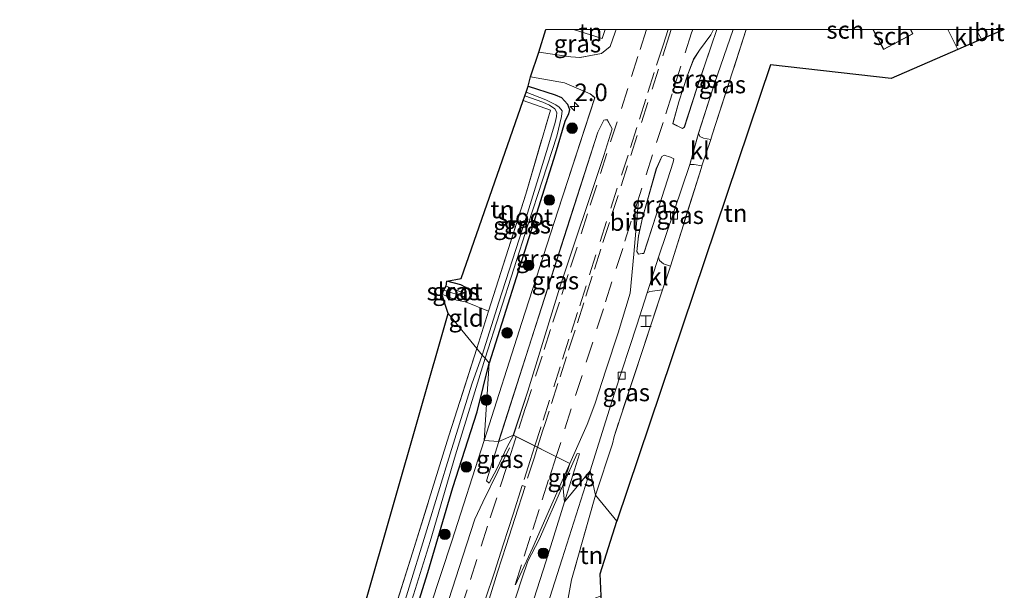
# Model space of a CAD drawing. Units: metres. Extents: x 249997 to 253698, y 465589 to 468751.
# Drawn here: x 253558 to 253698, y 468670 to 468751 of the extents above; entities that cross this region are included whole.
import ezdxf
from ezdxf.enums import TextEntityAlignment as Align

# ---------------------------------------------------------------- set-up
doc = ezdxf.new("R2010")
doc.units = ezdxf.units.M
doc.linetypes.add('IE-TERREINAFSCHEIDING', pattern=[10, 8, -2])
doc.linetypes.add('VW-3-9_STREEP', pattern=[12, 3, -9])
doc.layers.get('0').update_dxf_attribs({"lineweight": 25})
for name, color, linetype, lineweight in [('B-ME-AM-KILOMETR-S-B1', 7, 'Continuous', 18), ('B-ME-GR-BOOM-S-B1', 93, 'Continuous', 18), ('B-ME-GW-INSTEEKWATERGANG-L-B1', 10, 'Continuous', 25), ('B-ME-IE-GRASLAND-GV-B6', 93, 'Continuous', 18), ('B-ME-IE-GRONDWERKLIJN-GROND_INGERICHT-GV-B6', 253, 'Continuous', 18), ('B-ME-IE-HULPGEOMETRIE-L-B1', 53, 'Continuous', 18), ('B-ME-IE-INRICHTINGSELEMENT-S-B1', 253, 'Continuous', 18), ('B-ME-IE-TERREINAFSCHEIDING-DOORGANG-L-B1', 8, 'IE-TERREINAFSCHEIDING-KUNSTMATIG-OPEN', 18), ('B-ME-IE-TERREINAFSCHEIDING-RASTERHEKWERK-L-B1', 8, 'IE-TERREINAFSCHEIDING', 18), ('B-ME-KG-KADASTRAAL-DAKRAND-L-B1', 13, 'Continuous', 18), ('B-ME-KG-KADASTRAAL-OPNAMEDTMGRENS-L-B1', 10, 'Continuous', 25), ('B-ME-OG-BEBOUWING-GV-B6', 173, 'Continuous', 18), ('B-ME-OG-WATER-GV-B6', 153, 'Continuous', 18), ('B-ME-VH-VERH_SOORT-BITUMEN-GV-B6', 8, 'IE-TERREINAFSCHEIDING-NATUURLIJK-HOUTWAL', 18), ('B-ME-VH-VERH_SOORT-KLINKERS-GV-B6', 8, 'IE-TERREINAFSCHEIDING-NATUURLIJK-HOUTWAL', 18), ('B-ME-VV-KOLK-S-B1', 8, 'Continuous', 18), ('B-ME-VW-MARKERING-39STREEP-015-L-B1', 255, 'VW-3-9_STREEP', 18), ('B-ME-VW-MARKERING-STREEP-015-L-B1', 7, 'Continuous', 18), ('B-ME-VW-MARKERING-VERDRIJFSTRP-GV-B6', 7, 'Continuous', 18)]:
    doc.layers.add(name, color=color, linetype=linetype, lineweight=lineweight)
doc.styles.add('NLCS-ISO', font='NLCS-ISO.TTF')
doc.linetypes.add('IE-TERREINAFSCHEIDING-KUNSTMATIG-OPEN', pattern='A,7,-1.5,[67,NLCS.SHX,S=0.75,R=0,X=0,Y=0],-1.5', length=10)
doc.linetypes.add('IE-TERREINAFSCHEIDING-NATUURLIJK-HOUTWAL', pattern='A,7,-1.5,[67,NLCS.SHX,S=0.75,R=45,X=0,Y=0],-1.5,7,-1.5,[70,NLCS.SHX,S=0.75,R=0,X=0,Y=0],-1.5', length=20)

# ---------------------------------------------------------------- blocks, each defined once
blk = doc.blocks.new('d34fz_FeatureWriter_4_25_FMEBLOCK1')
at = {"layer": 'B-ME-VH-VERH_SOORT-BITUMEN-GV-B6'}
for points in [[(1.06, 33.68, 29.1), (14.97, 33.68, 29.15), (14.55, 32.92, 29.16), (12.95, 30.73, 29.22), (12.12, 29.48, 29.24), (11.25, 27.19, 29.24), (10.03, 23.36, 29.21), (9.13, 20.26, 29.2), (10.54, 19.59, 29.07), (10.79, 19.76, 29.06), (12.52, 25.16, 29.07), (14.61, 31.33, 29.11), (15.41, 33.68, 29.12), (17.73, 33.68, 29.02), (15.09, 25.98, 28.99), (12.8, 18.88, 28.97), (11.56, 14.41, 28.99), (7.12, 1.19, 28.91), (5.49, -3.9, 28.87), (4.01, -8.49, 28.87), (0.86, -18.21, 28.86), (-2.64, -29.28, 28.84), (-6.28, -33.68, 28.91), (-4.15, -26.86, 28.97), (-4.47, -26.79, 29.03), (-6.52, -31.35, 29.06), (-5.53, -28.23, 29.03), (-13.58, -24.2, 29.16), (-11.49, -17.92, 29.19), (-6.93, -3.06, 29.22), (-0.69, 15.7, 29.27), (0.5, 19.53, 29.26), (-0.22, 20.83, 29.15), (-0.68, 20.75, 29.14), (-1.55, 19.03, 29.16), (-5.93, 5.36, 29.17), (-11.37, -11.64, 29.09), (-15.67, -25.08, 29.03), (-17.73, -24.94, 28.97), (-12.35, -8.13, 29.04), (-7.25, 7.78, 29.11), (-1.96, 23.97, 29.12), (-2.65, 24.53, 29.07), (-6.3, 26.08, 29.06), (-11.12, 26.94, 29.01), (-9.96, 30.48, 29.05), (-5.37, 29.81, 29.08), (-4.08, 29.69, 29.07), (-0.99, 30.28, 29.04), (0.24, 31.29, 29.1), (0.95, 33.32, 29.1), (1.06, 33.68, 29.1)], [(6.8, 13.83, 29.23), (4.83, 6.84, 29.2), (4.25, 4.23, 29.18), (4.03, 2.04, 29.11), (4.25, 1.66, 29.07), (4.52, 1.67, 29.05), (5.01, 1.76, 29.04), (6.78, 7.2, 29.02), (9.18, 14.75, 29.04), (9.28, 15.22, 29.05), (8.81, 15.49, 29.09), (7.92, 15.76, 29.18), (7.59, 15.56, 29.22), (6.8, 13.83, 29.23)]]:
    blk.add_polyline3d(points, dxfattribs=at)
blk = doc.blocks.new('d34fz_FeatureWriter_4_25_FMEBLOCK4')
at = {"layer": 'B-ME-KG-KADASTRAAL-DAKRAND-L-B1'}
for points in [[(-4.38, 1.39, 31.84), (-4.41, 1.29, 31.83), (-4.88, 1.39, 31.83)], [(4.58, 1.39, 31.23), (4.88, 0.8, 31.23), (0.78, -1.39, 31.23), (-0.7, 1.39, 31.25)]]:
    blk.add_polyline3d(points, dxfattribs=at)
blk = doc.blocks.new('halte')
for p, q in [((-0.75, -0.75), (-0.75, 0.75)), ((0.75, 0), (-0.75, 0)), ((0.75, 0.75), (0.75, -0.75))]:
    blk.add_line(p, q)
blk = doc.blocks.new('boom')
blk.add_hatch(color=256).paths.add_polyline_path([(-0.75, 0, 1), (0.75, 0, 1)])
blk.add_circle((0, 0), 0.75)
blk = doc.blocks.new('hecto')
for p, q in [((0, 0.625), (-0.625, 0)), ((0, -0.625), (0, 0.625)), ((-0.625, 0), (0.625, 0)), ((0.625, 0), (0, -0.625))]:
    blk.add_line(p, q)
blk = doc.blocks.new('kolk')
blk.add_lwpolyline([(-0.5, -0.5), (0.5, -0.5), (0.5, 0.5), (-0.5, 0.5)], close=True)
blk = doc.blocks.new('d34fz_FeatureWriter_4_25_FMEBLOCK6')
at = {"layer": 'B-ME-VH-VERH_SOORT-BITUMEN-GV-B6'}
for points in [[(1.06, 33.68, 29.1), (14.97, 33.68, 29.15), (14.55, 32.92, 29.16), (12.95, 30.73, 29.22), (12.12, 29.48, 29.24), (11.25, 27.19, 29.24), (10.03, 23.36, 29.21), (9.13, 20.26, 29.2), (10.54, 19.59, 29.07), (10.79, 19.76, 29.06), (12.52, 25.16, 29.07), (14.61, 31.33, 29.11), (15.41, 33.68, 29.12), (17.73, 33.68, 29.02), (15.09, 25.98, 28.99), (12.8, 18.88, 28.97), (11.56, 14.41, 28.99), (7.12, 1.19, 28.91), (5.49, -3.9, 28.87), (4.01, -8.49, 28.87), (0.86, -18.21, 28.86), (-2.64, -29.28, 28.84), (-6.28, -33.68, 28.91), (-4.15, -26.86, 28.97), (-4.47, -26.79, 29.03), (-6.52, -31.35, 29.06), (-5.53, -28.23, 29.03), (-13.58, -24.2, 29.16), (-11.49, -17.92, 29.19), (-6.93, -3.06, 29.22), (-0.69, 15.7, 29.27), (0.5, 19.53, 29.26), (-0.22, 20.83, 29.15), (-0.68, 20.75, 29.14), (-1.55, 19.03, 29.16), (-5.93, 5.36, 29.17), (-11.37, -11.64, 29.09), (-15.67, -25.08, 29.03), (-17.73, -24.94, 28.97), (-12.35, -8.13, 29.04), (-7.25, 7.78, 29.11), (-1.96, 23.97, 29.12), (-2.65, 24.53, 29.07), (-6.3, 26.08, 29.06), (-11.12, 26.94, 29.01), (-9.96, 30.48, 29.05), (-5.37, 29.81, 29.08), (-4.08, 29.69, 29.07), (-0.99, 30.28, 29.04), (0.24, 31.29, 29.1), (0.95, 33.32, 29.1), (1.06, 33.68, 29.1)], [(6.8, 13.83, 29.23), (4.83, 6.84, 29.2), (4.25, 4.23, 29.18), (4.03, 2.04, 29.11), (4.25, 1.66, 29.07), (4.52, 1.67, 29.05), (5.01, 1.76, 29.04), (6.78, 7.2, 29.02), (9.18, 14.75, 29.04), (9.28, 15.22, 29.05), (8.81, 15.49, 29.09), (7.92, 15.76, 29.18), (7.59, 15.56, 29.22), (6.8, 13.83, 29.23)]]:
    blk.add_polyline3d(points, dxfattribs=at)
blk = doc.blocks.new('d34fz_FeatureWriter_4_25_FMEBLOCK8')
at = {"layer": 'B-ME-KG-KADASTRAAL-DAKRAND-L-B1'}
for points in [[(-4.38, 1.39, 31.84), (-4.41, 1.29, 31.83), (-4.88, 1.39, 31.83)], [(4.58, 1.39, 31.23), (4.88, 0.8, 31.23), (0.78, -1.39, 31.23), (-0.7, 1.39, 31.25)]]:
    blk.add_polyline3d(points, dxfattribs=at)

msp = doc.modelspace()

# ---------------------------------------------------------------- linework, layer by layer
at = {"layer": 'B-ME-GW-INSTEEKWATERGANG-L-B1'}
for points in [[(253630.111, 468741.918, 28.845), (253633.968, 468740.692, 28.936), (253634.888, 468740.304, 28.928), (253635.733, 468739.346, 28.869), (253636.016, 468738.613, 28.869), (253635.856, 468738.004, 28.857), (253635.365, 468736.897, 28.837), (253633.981, 468732.25, 28.829), (253630.774, 468722.106, 28.801), (253624.554, 468702.413, 28.718)], [(253621.181, 468711.154, 28.481), (253621.632, 468711.466, 28.425), (253621.884, 468711.986, 28.37), (253621.705, 468712.834, 28.314), (253621.261, 468713.189, 28.306), (253620.513, 468713.603, 28.243), (253618.556, 468714.117, 28.378)], [(253612.402, 468661.575, 28.745), (253615.848, 468672.533, 28.693), (253619.394, 468684.647, 28.749), (253622.845, 468695.464, 28.749), (253624.554, 468702.413, 28.718)]]:
    msp.add_polyline3d(points, dxfattribs=at)
at = {"layer": 'B-ME-IE-GRASLAND-GV-B6'}
for points in [[(253632.639, 468750, 29.1383), (253636.597, 468750, 29.1404), (253640.66, 468748.747, 29.107), (253641.0775, 468750, 29.1143), (253642.6533, 468750, 29.1025), (253642.536, 468749.636, 29.102), (253641.834, 468747.609, 29.097), (253640.597, 468746.596, 29.042), (253637.515, 468746.01, 29.065), (253636.221, 468746.134, 29.079), (253631.634, 468746.795, 29.047), (253632.639, 468750, 29.1383)], [(253632.639, 468750, 29.1383), (253636.597, 468750, 29.1404), (253640.66, 468748.747, 29.107), (253641.0775, 468750, 29.1143), (253642.6533, 468750, 29.1025), (253642.536, 468749.636, 29.102), (253641.834, 468747.609, 29.097), (253640.597, 468746.596, 29.042), (253637.515, 468746.01, 29.065), (253636.221, 468746.134, 29.079), (253631.634, 468746.795, 29.047), (253632.639, 468750, 29.1383)], [(253656.559, 468750, 29.1523), (253657.0018, 468750, 29.1215), (253656.197, 468747.646, 29.112), (253654.11, 468741.475, 29.065), (253652.385, 468736.084, 29.055), (253652.132, 468735.905, 29.066), (253650.725, 468736.576, 29.198), (253651.619, 468739.68, 29.211), (253652.841, 468743.514, 29.243), (253653.714, 468745.799, 29.242), (253654.536, 468747.045, 29.215), (253656.138, 468749.236, 29.161), (253656.559, 468750, 29.1523)], [(253656.559, 468750, 29.1523), (253657.0018, 468750, 29.1215), (253656.197, 468747.646, 29.112), (253654.11, 468741.475, 29.065), (253652.385, 468736.084, 29.055), (253652.132, 468735.905, 29.066), (253650.725, 468736.576, 29.198), (253651.619, 468739.68, 29.211), (253652.841, 468743.514, 29.243), (253653.714, 468745.799, 29.242), (253654.536, 468747.045, 29.215), (253656.138, 468749.236, 29.161), (253656.559, 468750, 29.1523)], [(253659.3197, 468750, 29.0178), (253661.2053, 468750, 29.2096), (253656.353, 468734.963, 29.162), (253656.14, 468734.326, 29.152), (253655.135, 468734.506, 29.009), (253654.602, 468734.731, 28.977), (253654.395, 468735.203, 28.968), (253656.676, 468742.3, 28.991), (253659.3197, 468750, 29.0178)], [(253659.3197, 468750, 29.0178), (253661.2053, 468750, 29.2096), (253656.353, 468734.963, 29.162), (253656.14, 468734.326, 29.152), (253655.135, 468734.506, 29.009), (253654.602, 468734.731, 28.977), (253654.395, 468735.203, 28.968), (253656.676, 468742.3, 28.991), (253659.3197, 468750, 29.0178)], [(253635.289, 468742.397, 29.061), (253638.94, 468740.844, 29.069), (253639.631, 468740.285, 29.118), (253634.341, 468724.099, 29.109), (253629.245, 468708.192, 29.036), (253623.862, 468691.382, 28.972), (253624.554, 468702.413, 28.718), (253630.774, 468722.106, 28.801), (253633.981, 468732.25, 28.829), (253635.365, 468736.897, 28.837), (253635.856, 468738.004, 28.857), (253636.016, 468738.613, 28.869), (253635.733, 468739.346, 28.869), (253634.888, 468740.304, 28.928), (253633.968, 468740.692, 28.936), (253630.111, 468741.918, 28.845), (253630.471, 468743.263, 29.011), (253635.289, 468742.397, 29.061)], [(253630.111, 468741.918, 28.845), (253633.968, 468740.692, 28.936), (253634.888, 468740.304, 28.928), (253635.733, 468739.346, 28.869), (253636.016, 468738.613, 28.869), (253635.856, 468738.004, 28.857), (253635.365, 468736.897, 28.837), (253633.981, 468732.25, 28.829), (253630.774, 468722.106, 28.801), (253624.554, 468702.413, 28.718), (253623.991, 468703.11, 28.14), (253630.115, 468722.249, 28.152), (253634.194, 468734.782, 28.16), (253634.87, 468737.608, 28.176), (253634.99, 468738.398, 28.298), (253634.56, 468738.937, 28.298), (253634.052, 468739.276, 28.298), (253632.62, 468739.963, 28.306), (253629.84, 468741.063, 28.31), (253630.111, 468741.918, 28.845)], [(253622.797, 468704.515, 28.302), (253624.485, 468709.824, 28.354), (253629.798, 468726.53, 28.516), (253633.287, 468738.5, 28.615), (253629.422, 468739.88, 28.722), (253629.666, 468740.536, 28.33), (253632.229, 468739.67, 28.33), (253633.179, 468739.21, 28.334), (253633.943, 468738.686, 28.33), (253634.229, 468738.193, 28.33), (253634.176, 468737.611, 28.294), (253633.95, 468736.769, 28.219), (253632.915, 468733.245, 28.124), (253629.84, 468723.174, 28.037), (253625.925, 468711.109, 27.97), (253623.566, 468703.544, 27.97), (253622.797, 468704.515, 28.302)], [(253640.896, 468732.021, 29.272), (253634.66, 468713.263, 29.221), (253630.099, 468698.395, 29.187), (253628.014, 468692.123, 29.163), (253625.922, 468691.235, 29.032), (253630.222, 468704.683, 29.087), (253635.657, 468721.683, 29.175), (253640.038, 468735.351, 29.158), (253640.91, 468737.069, 29.144), (253641.375, 468737.152, 29.15), (253642.09, 468735.848, 29.261), (253640.896, 468732.021, 29.272)], [(253648.393, 468730.144, 29.227), (253649.178, 468731.883, 29.215), (253649.509, 468732.074, 29.184), (253650.403, 468731.804, 29.086), (253650.873, 468731.542, 29.046), (253650.77, 468731.067, 29.041), (253648.371, 468723.52, 29.023), (253646.597, 468718.075, 29.037), (253646.106, 468717.987, 29.046), (253645.841, 468717.978, 29.072), (253645.623, 468718.355, 29.113), (253645.842, 468720.55, 29.177), (253646.424, 468723.158, 29.197), (253648.393, 468730.144, 29.227)], [(253654.875, 468730.541, 29.094), (253654.809, 468730.345, 29.091), (253650.412, 468716.263, 29.055), (253649.432, 468716.572, 28.979), (253648.84, 468717.071, 28.906), (253648.711, 468717.513, 28.91), (253653.155, 468730.73, 28.985), (253653.799, 468730.77, 29.029), (253654.875, 468730.541, 29.094)], [(253617.804, 468712.232, 28.508), (253618.119, 468712.832, 27.811), (253620.997, 468711.867, 27.815), (253621.116, 468712.345, 27.815), (253618.42, 468713.377, 27.819), (253618.556, 468714.117, 28.378), (253620.513, 468713.603, 28.243), (253621.261, 468713.189, 28.306), (253621.705, 468712.834, 28.314), (253621.884, 468711.986, 28.37), (253621.632, 468711.466, 28.425), (253621.181, 468711.154, 28.481), (253619.894, 468711.387, 28.504), (253617.804, 468712.232, 28.508)], [(253642.38, 468691.948, 28.972), (253642.123, 468690.88, 28.956), (253639.737, 468683.575, 28.881), (253638.948, 468687.04, 28.839), (253642.449, 468698.112, 28.856), (253645.602, 468707.826, 28.867), (253647.077, 468712.417, 28.871), (253647.447, 468712.633, 28.906), (253649.275, 468712.864, 29.047), (253642.38, 468691.948, 28.972)], [(253622.797, 468704.515, 28.302), (253623.566, 468703.544, 27.97), (253622.116, 468699.422, 27.972), (253619.005, 468689.466, 27.853), (253615.698, 468678.639, 27.737), (253612.775, 468669.181, 27.642), (253610.217, 468660.676, 27.61), (253608.215, 468653.592, 27.606), (253606.002, 468647.061, 27.614), (253603.498, 468640.475, 27.518), (253600.117, 468632.591, 27.454), (253597.417, 468626.466, 27.454), (253592.715, 468626.749, 27.474), (253592.988, 468627.591, 27.789), (253596.236, 468627.228, 27.821), (253602.062, 468640.046, 28), (253607.266, 468655.096, 27.924), (253613.647, 468675.323, 28.068), (253618.821, 468692.021, 28.195), (253622.797, 468704.515, 28.302)], [(253611.878, 468663.245, 27.701), (253616.165, 468676.951, 27.893), (253619.766, 468689.307, 27.893), (253623.991, 468703.11, 28.14), (253624.554, 468702.413, 28.718), (253622.845, 468695.464, 28.749), (253619.394, 468684.647, 28.749), (253615.848, 468672.533, 28.693), (253612.402, 468661.575, 28.745)], [(253612.402, 468661.575, 28.745), (253615.848, 468672.533, 28.693), (253619.394, 468684.647, 28.749), (253622.845, 468695.464, 28.749), (253624.554, 468702.413, 28.718), (253623.862, 468691.382, 28.972)], [(253623.862, 468691.382, 28.972), (253619.241, 468677.005, 28.909), (253614.61, 468662.859, 28.888)], [(253625.922, 468691.235, 29.032), (253628.014, 468692.123, 29.163), (253627.09, 468690.37, 29.145), (253625.666, 468687.343, 29.085), (253624.546, 468685.28, 29.013), (253624.188, 468685.626, 29.01), (253625.922, 468691.235, 29.032)], [(253635.306, 468682.638, 28.914), (253635.075, 468684.97, 29.064), (253637.118, 468689.525, 29.03), (253637.44, 468689.458, 28.969), (253635.306, 468682.638, 28.914)], [(253600.481, 468567.727, 29.057), (253602.284, 468573.24, 29.018), (253605.08, 468582.08, 29), (253607.936, 468590.948, 28.98), (253611.064, 468600.693, 28.957), (253614.161, 468610.296, 28.941), (253617.315, 468620.053, 28.949), (253620.099, 468628.74, 28.959), (253622.508, 468636.079, 28.922), (253624.081, 468641.025, 28.904), (253627.091, 468650.365, 28.894), (253630.726, 468661.594, 28.864), (253632.78, 468667.903, 28.786), (253632.903, 468667.919, 28.775), (253634.968, 468674.489, 28.795), (253638.948, 468687.04, 28.839), (253639.737, 468683.575, 28.881)], [(253596.461, 468570.19, 29.257), (253598.502, 468576.353, 29.247), (253602.466, 468588.855, 29.175), (253606.527, 468601.515, 29.219), (253612.993, 468621.468, 29.163), (253618.2, 468637.461, 29.1), (253624.019, 468655.609, 29.139), (253629.214, 468671.639, 29.133), (253630.055, 468674.146, 29.142), (253631.67, 468677.255, 29.114), (253635.075, 468684.97, 29.064), (253635.306, 468682.638, 28.914)], [(253635.306, 468682.638, 28.914), (253632.673, 468674.219, 28.855), (253629.218, 468663.416, 28.908), (253625.271, 468651.271, 28.942), (253622.217, 468641.676, 28.956), (253618.78, 468631.108, 29), (253615.19, 468619.989, 29), (253611.759, 468609.358, 28.999), (253608.273, 468598.57, 29.017), (253604.689, 468587.313, 29.038), (253601.629, 468577.724, 29.062), (253598.688, 468568.594, 29.105)], [(253639.737, 468683.575, 28.881), (253636.285, 468671.481, 28.769), (253635.56, 468667.32, 28.47), (253634.544, 468667.055, 28.51), (253633.882, 468666.525, 28.51), (253633.697, 468665.629, 28.574), (253632.989, 468663.162, 28.721), (253630.315, 468655.545, 28.793), (253627.093, 468645.64, 28.641), (253622.376, 468630.974, 28.701), (253618.205, 468618.267, 28.701), (253613.253, 468602.13, 28.797), (253608.978, 468588.356, 28.821), (253604.216, 468573.413, 28.996), (253602.76, 468569.393, 28.888)]]:
    msp.add_polyline3d(points, dxfattribs=at)
at = {"layer": 'B-ME-IE-GRONDWERKLIJN-GROND_INGERICHT-GV-B6'}
for points in [[(253636.597, 468750, 29.1404), (253641.0775, 468750, 29.1143), (253640.66, 468748.747, 29.107), (253636.597, 468750, 29.1404)], [(253636.597, 468750, 29.1404), (253641.0775, 468750, 29.1143), (253640.66, 468748.747, 29.107), (253636.597, 468750, 29.1404)], [(253661.2053, 468750, 29.2096), (253674.9104, 468750, 29.352), (253675.646, 468749.831, 29.352), (253675.6848, 468750, 29.352), (253679.2597, 468750, 29.352), (253680.769, 468747.142, 29.352), (253684.96, 468749.38, 29.352), (253684.6524, 468750, 29.352), (253689.9302, 468750, 29.2746), (253691.356, 468747.172, 29.273), (253681.844, 468743.045, 29.261), (253664.64, 468744.979, 29.241), (253642.754, 468679.835, 28.881), (253639.737, 468683.575, 28.881), (253642.123, 468690.88, 28.956), (253642.38, 468691.948, 28.972), (253649.275, 468712.864, 29.047), (253649.967, 468714.962, 29.055), (253650.412, 468716.263, 29.055), (253654.809, 468730.345, 29.091), (253654.875, 468730.541, 29.094), (253656.14, 468734.326, 29.152), (253656.353, 468734.963, 29.162), (253661.2053, 468750, 29.2096)], [(253661.2053, 468750, 29.2096), (253674.9104, 468750, 29.352), (253675.646, 468749.831, 29.352), (253675.6848, 468750, 29.352), (253679.2597, 468750, 29.352), (253680.769, 468747.142, 29.352), (253684.96, 468749.38, 29.352), (253684.6524, 468750, 29.352), (253689.9302, 468750, 29.2746), (253691.356, 468747.172, 29.273), (253681.844, 468743.045, 29.261), (253664.64, 468744.979, 29.241), (253642.754, 468679.835, 28.881), (253639.737, 468683.575, 28.881), (253642.123, 468690.88, 28.956), (253642.38, 468691.948, 28.972), (253649.275, 468712.864, 29.047), (253649.967, 468714.962, 29.055), (253650.412, 468716.263, 29.055), (253654.809, 468730.345, 29.091), (253654.875, 468730.541, 29.094), (253656.14, 468734.326, 29.152), (253656.353, 468734.963, 29.162), (253661.2053, 468750, 29.2096)], [(253621.181, 468711.154, 28.481), (253621.632, 468711.466, 28.425), (253621.884, 468711.986, 28.37), (253621.705, 468712.834, 28.314), (253621.261, 468713.189, 28.306), (253620.513, 468713.603, 28.243), (253618.556, 468714.117, 28.378), (253620.578, 468714.478, 28.378), (253629.422, 468739.88, 28.722), (253633.287, 468738.5, 28.615), (253629.798, 468726.53, 28.516), (253624.485, 468709.824, 28.354), (253621.181, 468711.154, 28.481)], [(253617.804, 468712.232, 28.508), (253619.894, 468711.387, 28.504), (253621.181, 468711.154, 28.481), (253624.485, 468709.824, 28.354), (253622.797, 468704.515, 28.302), (253618.712, 468709.492, 28.302), (253617.804, 468712.232, 28.508)], [(253622.797, 468704.515, 28.302), (253618.821, 468692.021, 28.195), (253613.647, 468675.323, 28.068), (253607.266, 468655.096, 27.924), (253602.062, 468640.046, 28), (253596.236, 468627.228, 27.821), (253592.988, 468627.591, 27.789), (253606.802, 468667.758, 28), (253618.712, 468709.492, 28.302), (253622.797, 468704.515, 28.302)], [(253635.56, 468667.32, 28.47), (253636.285, 468671.481, 28.769), (253639.737, 468683.575, 28.881), (253642.754, 468679.835, 28.881), (253640.41, 468672.323, 28.777), (253640.545, 468669.188, 28.466), (253635.56, 468667.32, 28.47)]]:
    msp.add_polyline3d(points, dxfattribs=at)
at = {"layer": 'B-ME-IE-HULPGEOMETRIE-L-B1'}
msp.add_polyline3d([(253642.754, 468679.835, 28.881), (253639.737, 468683.575, 28.881), (253638.948, 468687.04, 28.839), (253635.306, 468682.638, 28.914), (253635.075, 468684.97, 29.064), (253636.059, 468688.09, 29.035), (253628.014, 468692.123, 29.163), (253625.922, 468691.235, 29.032), (253623.862, 468691.382, 28.972), (253624.554, 468702.413, 28.718), (253623.991, 468703.11, 28.14), (253623.566, 468703.544, 27.97), (253622.797, 468704.515, 28.302), (253618.712, 468709.492, 28.302)], dxfattribs=at)
at = {"layer": 'B-ME-IE-TERREINAFSCHEIDING-DOORGANG-L-B1'}
for p, q in [((253650.412, 468716.263, 29.055), (253649.967, 468714.962, 29.055)), ((253642.38, 468691.948, 28.972), (253642.123, 468690.88, 28.956))]:
    msp.add_line(p, q, dxfattribs=at)
msp.add_polyline3d([(253654.809, 468730.345, 29.091), (253654.875, 468730.541, 29.094), (253656.14, 468734.326, 29.152), (253656.353, 468734.963, 29.162)], dxfattribs=at)
at = {"layer": 'B-ME-IE-TERREINAFSCHEIDING-RASTERHEKWERK-L-B1'}
for p, q in [((253656.353, 468734.963, 29.162), (253661.2053, 468750, 29.2096)), ((253656.353, 468734.963, 29.162), (253661.2053, 468750, 29.2096)), ((253691.356, 468747.172, 29.273), (253689.9302, 468750, 29.2746)), ((253691.356, 468747.172, 29.273), (253689.9302, 468750, 29.2746)), ((253654.809, 468730.345, 29.091), (253650.412, 468716.263, 29.055)), ((253621.181, 468711.154, 28.481), (253624.485, 468709.824, 28.354)), ((253642.123, 468690.88, 28.956), (253639.737, 468683.575, 28.881))]:
    msp.add_line(p, q, dxfattribs=at)
for points in [[(253641.0775, 468750, 29.1143), (253640.66, 468748.747, 29.107), (253636.597, 468750, 29.1404)], [(253641.0775, 468750, 29.1143), (253640.66, 468748.747, 29.107), (253636.597, 468750, 29.1404)], [(253622.797, 468704.515, 28.302), (253624.485, 468709.824, 28.354), (253629.798, 468726.53, 28.516), (253633.287, 468738.5, 28.615), (253629.422, 468739.88, 28.722)], [(253649.967, 468714.962, 29.055), (253649.275, 468712.864, 29.047), (253642.38, 468691.948, 28.972)], [(253617.804, 468712.232, 28.508), (253619.894, 468711.387, 28.504), (253621.181, 468711.154, 28.481)], [(253622.797, 468704.515, 28.302), (253618.821, 468692.021, 28.195), (253613.647, 468675.323, 28.068), (253607.266, 468655.096, 27.924), (253602.062, 468640.046, 28), (253596.236, 468627.228, 27.821), (253592.988, 468627.591, 27.789)], [(253639.737, 468683.575, 28.881), (253636.285, 468671.481, 28.769), (253635.56, 468667.32, 28.47)]]:
    msp.add_polyline3d(points, dxfattribs=at)
at = {"layer": 'B-ME-KG-KADASTRAAL-OPNAMEDTMGRENS-L-B1'}
for points in [[(253618.712, 468709.492, 28.302), (253617.804, 468712.232, 28.508), (253618.119, 468712.832, 27.811), (253618.42, 468713.377, 27.819), (253618.556, 468714.117, 28.378), (253620.578, 468714.478, 28.378), (253629.422, 468739.88, 28.722), (253629.666, 468740.536, 28.33), (253629.84, 468741.063, 28.31), (253630.111, 468741.918, 28.845), (253630.471, 468743.263, 29.011), (253631.634, 468746.795, 29.047), (253632.639, 468750, 29.1383)], [(253618.712, 468709.492, 28.302), (253617.804, 468712.232, 28.508), (253618.119, 468712.832, 27.811), (253618.42, 468713.377, 27.819), (253618.556, 468714.117, 28.378), (253620.578, 468714.478, 28.378), (253629.422, 468739.88, 28.722), (253629.666, 468740.536, 28.33), (253629.84, 468741.063, 28.31), (253630.111, 468741.918, 28.845), (253630.471, 468743.263, 29.011), (253631.634, 468746.795, 29.047), (253632.639, 468750, 29.1383)], [(253697.9858, 468750, 29.265), (253694.727, 468748.631, 29.265), (253691.356, 468747.172, 29.273), (253681.844, 468743.045, 29.261), (253664.64, 468744.979, 29.241), (253642.754, 468679.835, 28.881)], [(253697.9858, 468750, 29.265), (253694.727, 468748.631, 29.265), (253691.356, 468747.172, 29.273), (253681.844, 468743.045, 29.261), (253664.64, 468744.979, 29.241), (253642.754, 468679.835, 28.881)], [(253441.292, 468340.519, 28.183), (253485.173, 468409.21, 28.45), (253526.497, 468475.338, 28.426), (253522.774, 468481.428, 28.426), (253524.39, 468482.621, 28.398), (253525.354, 468483.228, 27.084), (253526.591, 468484.054, 27.084), (253529.024, 468485.75, 28.61), (253533.029, 468489.006, 28.446), (253536.145, 468490.731, 28.152), (253560.224, 468534.817, 28.323), (253591.864, 468624.517, 28.068), (253592.4, 468625.981, 27.474), (253592.715, 468626.749, 27.474), (253592.988, 468627.591, 27.789), (253606.802, 468667.758, 28), (253618.712, 468709.492, 28.302)], [(253610.738, 468567.585, 28.729), (253640.765, 468663.27, 28.398), (253640.57, 468667.11, 28.271), (253640.634, 468667.706, 27.972), (253640.547, 468668.33, 27.845), (253640.545, 468669.188, 28.466), (253640.41, 468672.323, 28.777), (253642.754, 468679.835, 28.881)]]:
    msp.add_polyline3d(points, dxfattribs=at)
at = {"layer": 'B-ME-OG-BEBOUWING-GV-B6'}
for points in [[(253674.9104, 468750, 29.352), (253675.6848, 468750, 29.352), (253675.646, 468749.831, 29.352), (253674.9104, 468750, 29.352)], [(253674.9104, 468750, 29.352), (253675.6848, 468750, 29.352), (253675.646, 468749.831, 29.352), (253674.9104, 468750, 29.352)], [(253684.6524, 468750, 29.352), (253684.96, 468749.38, 29.352), (253680.769, 468747.142, 29.352), (253679.2597, 468750, 29.352), (253684.6524, 468750, 29.352)], [(253684.6524, 468750, 29.352), (253684.96, 468749.38, 29.352), (253680.769, 468747.142, 29.352), (253679.2597, 468750, 29.352), (253684.6524, 468750, 29.352)]]:
    msp.add_polyline3d(points, dxfattribs=at)
at = {"layer": 'B-ME-OG-WATER-GV-B6'}
for points in [[(253623.991, 468703.11, 28.14), (253623.566, 468703.544, 27.97), (253625.925, 468711.109, 27.97), (253629.84, 468723.174, 28.037), (253632.915, 468733.245, 28.124), (253633.95, 468736.769, 28.219), (253634.176, 468737.611, 28.294), (253634.229, 468738.193, 28.33), (253633.943, 468738.686, 28.33), (253633.179, 468739.21, 28.334), (253632.229, 468739.67, 28.33), (253629.666, 468740.536, 28.33), (253629.84, 468741.063, 28.31), (253632.62, 468739.963, 28.306), (253634.052, 468739.276, 28.298), (253634.56, 468738.937, 28.298), (253634.99, 468738.398, 28.298), (253634.87, 468737.608, 28.176), (253634.194, 468734.782, 28.16), (253630.115, 468722.249, 28.152), (253623.991, 468703.11, 28.14)], [(253618.119, 468712.832, 27.811), (253618.42, 468713.377, 27.819), (253621.116, 468712.345, 27.815), (253620.997, 468711.867, 27.815), (253618.119, 468712.832, 27.811)], [(253623.991, 468703.11, 28.14), (253619.766, 468689.307, 27.893), (253616.165, 468676.951, 27.893), (253611.878, 468663.245, 27.701)], [(253612.775, 468669.181, 27.642), (253615.698, 468678.639, 27.737), (253619.005, 468689.466, 27.853), (253622.116, 468699.422, 27.972), (253623.566, 468703.544, 27.97), (253623.991, 468703.11, 28.14)]]:
    msp.add_polyline3d(points, dxfattribs=at)
at = {"layer": 'B-ME-VH-VERH_SOORT-BITUMEN-GV-B6'}
for points in [[(253697.9858, 468750, 29.265), (253694.727, 468748.631, 29.2655), (253693.9597, 468750, 29.2603), (253697.9858, 468750, 29.265)], [(253697.9858, 468750, 29.265), (253694.727, 468748.631, 29.2655), (253693.9597, 468750, 29.2603), (253697.9858, 468750, 29.265)], [(253581.456, 468568.278, 28.738), (253582.361, 468570.94, 28.733), (253584.109, 468576.08, 28.733), (253589.52, 468592.067, 28.709), (253594.545, 468607.032, 28.73), (253597.592, 468616.036, 28.742), (253600.363, 468623.978, 28.762), (253604.041, 468633.876, 28.818), (253608.456, 468645.445, 28.824), (253612.771, 468657.216, 28.856), (253613.391, 468659.07, 28.873), (253614.61, 468662.859, 28.888), (253619.241, 468677.005, 28.909), (253623.862, 468691.382, 28.972), (253625.922, 468691.235, 29.032), (253624.188, 468685.626, 29.01), (253624.546, 468685.28, 29.013), (253625.666, 468687.343, 29.085), (253627.09, 468690.37, 29.145), (253628.014, 468692.123, 29.163), (253636.059, 468688.09, 29.035), (253635.075, 468684.97, 29.064)], [(253629.218, 468663.416, 28.908), (253632.673, 468674.219, 28.855), (253635.306, 468682.638, 28.914), (253638.948, 468687.04, 28.839), (253634.968, 468674.489, 28.795), (253632.903, 468667.919, 28.775)], [(253635.075, 468684.97, 29.064), (253631.67, 468677.255, 29.114), (253630.055, 468674.146, 29.142), (253629.214, 468671.639, 29.133), (253624.019, 468655.609, 29.139), (253618.2, 468637.461, 29.1), (253612.993, 468621.468, 29.163), (253606.527, 468601.515, 29.219), (253602.466, 468588.855, 29.175), (253598.502, 468576.353, 29.247), (253596.461, 468570.19, 29.257)]]:
    msp.add_polyline3d(points, dxfattribs=at)
at = {"layer": 'B-ME-VH-VERH_SOORT-KLINKERS-GV-B6'}
for points in [[(253689.9302, 468750, 29.2746), (253693.9597, 468750, 29.2603), (253694.727, 468748.631, 29.2655), (253691.356, 468747.172, 29.273), (253689.9302, 468750, 29.2746)], [(253689.9302, 468750, 29.2746), (253693.9597, 468750, 29.2603), (253694.727, 468748.631, 29.2655), (253691.356, 468747.172, 29.273), (253689.9302, 468750, 29.2746)], [(253656.14, 468734.326, 29.152), (253654.875, 468730.541, 29.094), (253653.799, 468730.77, 29.029), (253653.155, 468730.73, 28.985), (253654.395, 468735.203, 28.968), (253654.602, 468734.731, 28.977), (253655.135, 468734.506, 29.009), (253656.14, 468734.326, 29.152)], [(253650.412, 468716.263, 29.055), (253649.967, 468714.962, 29.055), (253649.275, 468712.864, 29.047), (253647.447, 468712.633, 28.906), (253647.077, 468712.417, 28.871), (253648.711, 468717.513, 28.91), (253648.84, 468717.071, 28.906), (253649.432, 468716.572, 28.979), (253650.412, 468716.263, 29.055)]]:
    msp.add_polyline3d(points, dxfattribs=at)
at = {"layer": 'B-ME-VW-MARKERING-39STREEP-015-L-B1'}
for points in [[(253647.0042, 468750, 29.2977), (253645.774, 468746.15, 29.286), (253644.321, 468741.607, 29.272), (253642.794, 468736.846, 29.258), (253641.337, 468732.316, 29.258), (253639.899, 468727.822, 29.25), (253638.587, 468723.719, 29.242), (253637.091, 468718.949, 29.234), (253635.824, 468715.038, 29.226), (253634.577, 468711.122, 29.212), (253633.327, 468707.206, 29.204), (253632.098, 468703.394, 29.191), (253630.577, 468698.631, 29.176), (253629.886, 468696.467, 29.17), (253629.719, 468695.944, 29.168), (253628.433, 468691.913, 29.156)], [(253647.0042, 468750, 29.2977), (253645.774, 468746.15, 29.286), (253644.321, 468741.607, 29.272), (253642.794, 468736.846, 29.258), (253641.337, 468732.316, 29.258), (253639.899, 468727.822, 29.25), (253638.587, 468723.719, 29.242), (253637.091, 468718.949, 29.234), (253635.824, 468715.038, 29.226), (253634.577, 468711.122, 29.212), (253633.327, 468707.206, 29.204), (253632.098, 468703.394, 29.191), (253630.577, 468698.631, 29.176), (253629.886, 468696.467, 29.17), (253629.719, 468695.944, 29.168), (253628.433, 468691.913, 29.156)], [(253650.0607, 468750, 29.3793), (253649.343, 468747.761, 29.374), (253648.102, 468743.882, 29.367), (253646.886, 468740.071, 29.36), (253645.603, 468736.033, 29.355), (253644.357, 468732.095, 29.352), (253642.833, 468727.386, 29.337), (253641.305, 468722.625, 29.327), (253639.79, 468717.861, 29.32), (253638.383, 468713.43, 29.316), (253637.16, 468709.621, 29.306), (253635.943, 468705.811, 29.3), (253634.687, 468701.887, 29.292), (253633.165, 468697.125, 29.283), (253631.953, 468693.313, 29.278), (253631.919, 468693.207, 29.278), (253631.078, 468690.586, 29.272)], [(253650.0607, 468750, 29.3793), (253649.343, 468747.761, 29.374), (253648.102, 468743.882, 29.367), (253646.886, 468740.071, 29.36), (253645.603, 468736.033, 29.355), (253644.357, 468732.095, 29.352), (253642.833, 468727.386, 29.337), (253641.305, 468722.625, 29.327), (253639.79, 468717.861, 29.32), (253638.383, 468713.43, 29.316), (253637.16, 468709.621, 29.306), (253635.943, 468705.811, 29.3), (253634.687, 468701.887, 29.292), (253633.165, 468697.125, 29.283), (253631.953, 468693.313, 29.278), (253631.919, 468693.207, 29.278), (253631.078, 468690.586, 29.272)], [(253650.4958, 468750, 29.3748), (253650.213, 468749.114, 29.373), (253648.697, 468744.367, 29.364), (253647.178, 468739.621, 29.355), (253645.663, 468734.873, 29.346), (253644.279, 468730.557, 29.337), (253642.935, 468726.348, 29.329), (253641.699, 468722.466, 29.323), (253640.48, 468718.656, 29.315), (253639.262, 468714.839, 29.308), (253638.047, 468711.021, 29.301), (253636.807, 468707.128, 29.294), (253635.579, 468703.319, 29.286), (253634.371, 468699.506, 29.28), (253633.108, 468695.563, 29.272), (253632.488, 468693.632, 29.268), (253632.23, 468692.825, 29.266), (253631.455, 468690.398, 29.262)], [(253650.4958, 468750, 29.3748), (253650.213, 468749.114, 29.373), (253648.697, 468744.367, 29.364), (253647.178, 468739.621, 29.355), (253645.663, 468734.873, 29.346), (253644.279, 468730.557, 29.337), (253642.935, 468726.348, 29.329), (253641.699, 468722.466, 29.323), (253640.48, 468718.656, 29.315), (253639.262, 468714.839, 29.308), (253638.047, 468711.021, 29.301), (253636.807, 468707.128, 29.294), (253635.579, 468703.319, 29.286), (253634.371, 468699.506, 29.28), (253633.108, 468695.563, 29.272), (253632.488, 468693.632, 29.268), (253632.23, 468692.825, 29.266), (253631.455, 468690.398, 29.262)], [(253653.5719, 468750, 29.3007), (253653.426, 468749.542, 29.3), (253651.905, 468744.779, 29.295), (253650.656, 468740.853, 29.281), (253649.344, 468736.755, 29.267), (253647.854, 468732.113, 29.258), (253646.335, 468727.383, 29.258), (253644.826, 468722.65, 29.246), (253643.594, 468718.767, 29.235), (253642.066, 468714.006, 29.225), (253640.844, 468710.157, 29.214), (253639.321, 468705.394, 29.204), (253637.799, 468700.632, 29.189), (253636.276, 468695.869, 29.174), (253634.759, 468691.105, 29.165), (253634.108, 468689.068, 29.163)], [(253653.5719, 468750, 29.3007), (253653.426, 468749.542, 29.3), (253651.905, 468744.779, 29.295), (253650.656, 468740.853, 29.281), (253649.344, 468736.755, 29.267), (253647.854, 468732.113, 29.258), (253646.335, 468727.383, 29.258), (253644.826, 468722.65, 29.246), (253643.594, 468718.767, 29.235), (253642.066, 468714.006, 29.225), (253640.844, 468710.157, 29.214), (253639.321, 468705.394, 29.204), (253637.799, 468700.632, 29.189), (253636.276, 468695.869, 29.174), (253634.759, 468691.105, 29.165), (253634.108, 468689.068, 29.163)], [(253628.433, 468691.913, 29.156), (253628.284, 468691.445, 29.155), (253627.067, 468687.635, 29.148), (253625.643, 468683.172, 29.143), (253624.352, 468679.134, 29.14), (253622.818, 468674.375, 29.123), (253621.411, 468670.052, 29.108), (253620.032, 468665.836, 29.095)], [(253631.084, 468690.584, 29.256), (253630.417, 468688.508, 29.252), (253629.556, 468685.813, 29.249)], [(253631.456, 468690.397, 29.251), (253630.96, 468688.842, 29.249), (253629.954, 468685.686, 29.246)], [(253634.108, 468689.068, 29.163), (253633.045, 468685.748, 29.16), (253631.7, 468681.52, 29.156), (253630.471, 468677.713, 29.149), (253629.164, 468673.612, 29.136), (253627.938, 468669.76, 29.133)]]:
    msp.add_polyline3d(points, dxfattribs=at)
at = {"layer": 'B-ME-VW-MARKERING-STREEP-015-L-B1'}
for points in [[(253636.059, 468688.09, 29.035), (253638.543, 468693.663, 29.031), (253639.628, 468696.57, 29.043), (253641.222, 468701.558, 29.114), (253642.938, 468706.721, 29.087), (253644.685, 468712.393, 29.047), (253645.171, 468717.963, 29.162), (253645.851, 468725.617, 29.281)], [(253614.92, 468651.717, 29.174), (253614.956, 468651.922, 29.175), (253615.682, 468656.38, 29.108), (253616.42, 468660.888, 29.092), (253616.819, 468662.454, 29.084), (253617.462, 468664.59, 29.056), (253618.801, 468668.701, 29.028), (253620.803, 468674.865, 29.012), (253622.513, 468680.161, 29.012), (253623.675, 468682.586, 29.108), (253625.812, 468686.956, 29.116), (253627.471, 468690.3, 29.175)], [(253636.059, 468688.09, 29.035), (253633.309, 468681.84, 29.1), (253630.771, 468676.115, 29.131), (253628.334, 468670.778, 29.243)]]:
    msp.add_polyline3d(points, dxfattribs=at)
at = {"layer": 'B-ME-VW-MARKERING-VERDRIJFSTRP-GV-B6'}
msp.add_polyline3d([(253624.063, 468668.764, 29.214), (253625.307, 468672.572, 29.227), (253626.581, 468676.495, 29.239), (253627.974, 468680.844, 29.246), (253629.281, 468684.951, 29.248), (253629.68, 468684.826, 29.246), (253628.221, 468680.239, 29.242), (253626.992, 468676.403, 29.233), (253625.77, 468672.565, 29.223), (253624.554, 468668.725, 29.211)], dxfattribs=at)

# ---------------------------------------------------------------- block references
at = {"layer": 'B-ME-AM-KILOMETR-S-B1', "rotation": 90}
msp.add_blockref('hecto', (253636.729, 468739.021, 29.039), dxfattribs=at)
at = {"layer": 'B-ME-GR-BOOM-S-B1', "rotation": 90}
for p in [(253636.389, 468735.937, 29.015), (253633.138, 468725.678, 28.977), (253630.186, 468716.365, 28.943), (253627.13, 468706.723, 28.908), (253624.157, 468697.132, 28.881), (253621.309, 468687.604, 28.897), (253618.26, 468677.974, 28.84), (253632.285, 468675.275, 28.996)]:
    msp.add_blockref('boom', p, dxfattribs=at)
at = {"layer": 'B-ME-IE-INRICHTINGSELEMENT-S-B1', "rotation": 90}
msp.add_blockref('halte', (253646.91, 468708.406, 28.996), dxfattribs=at)
at = {"layer": 'B-ME-KG-KADASTRAAL-DAKRAND-L-B1'}
for name in ['d34fz_FeatureWriter_4_25_FMEBLOCK4', 'd34fz_FeatureWriter_4_25_FMEBLOCK8']:
    msp.add_blockref(name, (253680.0137, 468748.605), dxfattribs=at)
at = {"layer": 'B-ME-VH-VERH_SOORT-BITUMEN-GV-B6'}
for name in ['d34fz_FeatureWriter_4_25_FMEBLOCK1', 'd34fz_FeatureWriter_4_25_FMEBLOCK6']:
    msp.add_blockref(name, (253641.5908, 468716.319), dxfattribs=at)
at = {"layer": 'B-ME-VV-KOLK-S-B1', "rotation": 90}
for p in [(253650.922, 468723.449, 28.909), (253643.472, 468700.604, 28.824)]:
    msp.add_blockref('kolk', p, dxfattribs=at)

# ---------------------------------------------------------------- texts
at = {"layer": 'B-ME-AM-KILOMETR-S-B1', "ltscale": 0.2, "style": 'NLCS-ISO'}
msp.add_text('2.0', height=2.5, dxfattribs=at).set_placement((253636.729, 468739.021, 29.039), align=Align.BOTTOM_LEFT)
at = {"layer": 'B-ME-IE-GRASLAND-GV-B6', "ltscale": 0.2, "style": 'NLCS-ISO'}
for p in [(253637.1436, 468748.005), (253637.1436, 468748.005), (253653.8634, 468742.9525), (253653.8634, 468742.9525), (253657.8002, 468742.163), (253657.8002, 468742.163), (253648.248, 468725.026), (253651.793, 468723.5165), (253628.513, 468722.04), (253630.0035, 468722.1655), (253631.7465, 468717.3225), (253634.006, 468714.1935), (253619.844, 468712.6355), (253644.1115, 468698.2195), (253626.101, 468688.7015), (253636.2575, 468686.0815)]:
    msp.add_text('gras', height=2.5, dxfattribs=at).set_placement(p, align=Align.MIDDLE_CENTER)
at = {"layer": 'B-ME-IE-GRONDWERKLIJN-GROND_INGERICHT-GV-B6', "ltscale": 0.2, "style": 'NLCS-ISO'}
for s, p in [('tn', (253639.0159, 468749.6527)), ('tn', (253639.0159, 468749.6527)), ('tn', (253626.4311, 468724.3325)), ('tn', (253659.6903, 468723.8178)), ('tn', (253659.6903, 468723.8178)), ('gld', (253621.2857, 468708.8605)), ('tn', (253639.1387, 468674.9901))]:
    msp.add_text(s, height=2.5, dxfattribs=at).set_placement(p, align=Align.MIDDLE_CENTER)
at = {"layer": 'B-ME-OG-BEBOUWING-GV-B6', "ltscale": 0.2, "style": 'NLCS-ISO'}
for p in [(253675.3265, 468749.9539), (253675.3265, 468749.9539), (253681.957, 468749.0691), (253681.957, 468749.0691)]:
    msp.add_text('sch', height=2.5, dxfattribs=at).set_placement(p, align=Align.MIDDLE_CENTER)
at = {"layer": 'B-ME-OG-WATER-GV-B6', "ltscale": 0.2, "style": 'NLCS-ISO'}
for p in [(253629.6835, 468723.2534), (253619.635, 468712.6091)]:
    msp.add_text('sloot', height=2.5, dxfattribs=at).set_placement(p, align=Align.MIDDLE_CENTER)
at = {"layer": 'B-ME-VH-VERH_SOORT-BITUMEN-GV-B6', "ltscale": 0.2, "style": 'NLCS-ISO'}
for p in [(253695.8412, 468749.6173), (253695.8412, 468749.6173), (253643.9045, 468722.5375), (253643.9045, 468722.5375), (253643.9045, 468722.5375), (253643.9045, 468722.5375)]:
    msp.add_text('bit', height=2.5, dxfattribs=at).set_placement(p, align=Align.MIDDLE_CENTER)
at = {"layer": 'B-ME-VH-VERH_SOORT-KLINKERS-GV-B6', "ltscale": 0.2, "style": 'NLCS-ISO'}
for p in [(253692.2399, 468748.934), (253692.2399, 468748.934), (253654.5952, 468732.7557), (253648.7116, 468714.7748)]:
    msp.add_text('kl', height=2.5, dxfattribs=at).set_placement(p, align=Align.MIDDLE_CENTER)

doc.saveas('drawing.dxf')
